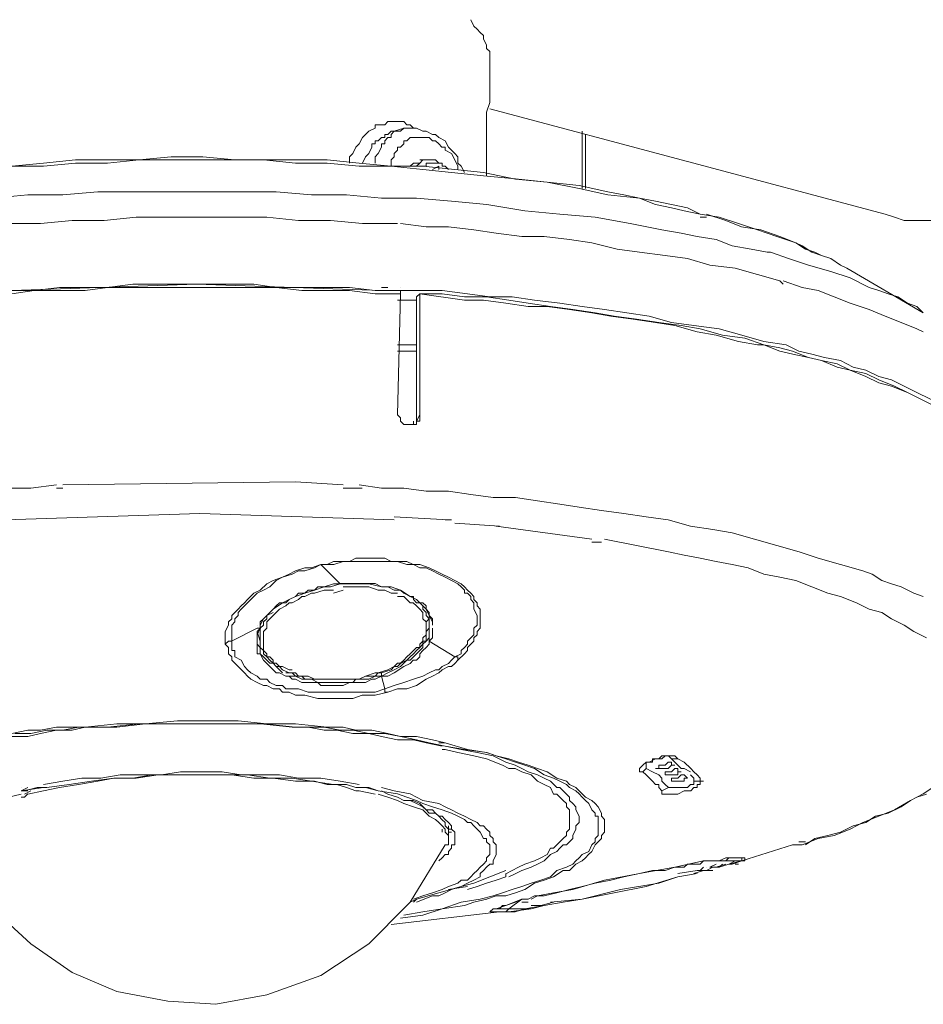
# Model space of a CAD drawing. Units: millimetres. Extents: x -11.8 to 7.9, y 2.3 to 9.4.
# Drawn here: x 1.6 to 1.9, y 7.2 to 7.6 of the extents above; entities that cross this region are included whole.
import ezdxf

# ---------------------------------------------------------------- set-up
doc = ezdxf.new("R2010")
doc.units = ezdxf.units.MM

msp = doc.modelspace()

# ---------------------------------------------------------------- linework, layer by layer
at = {"lineweight": 0}
for points in [[(1.76847, 7.5774), (1.76847, 7.57865), (1.76847, 7.57989), (1.76847, 7.58238), (1.76722, 7.58363), (1.76722, 7.58489), (1.76596, 7.58739), (1.76596, 7.58863), (1.76471, 7.58987), (1.76346, 7.59113), (1.76221, 7.59238), (1.76098, 7.59488)], [(1.76847, 7.57364), (1.76847, 7.57491), (1.76847, 7.57615), (1.76847, 7.5774)], [(1.76847, 7.57491), (1.76847, 7.57364), (1.76847, 7.57364)], [(1.76722, 7.53369), (1.76722, 7.55616), (1.76722, 7.55866), (1.76847, 7.56241), (1.76847, 7.56615), (1.76847, 7.5699), (1.76847, 7.5724), (1.76847, 7.57364)], [(1.76847, 7.55992), (1.92339, 7.5187)], [(1.73973, 7.55241), (1.73848, 7.55241), (1.73723, 7.55367), (1.73598, 7.55367), (1.73473, 7.55492), (1.73348, 7.55492), (1.73223, 7.55492), (1.73098, 7.55492), (1.72973, 7.55492), (1.72848, 7.55492), (1.72725, 7.55367), (1.726, 7.55367), (1.72473, 7.55367), (1.72348, 7.55367), (1.72348, 7.55241), (1.72099, 7.55116), (1.71974, 7.54991), (1.71849, 7.54867), (1.71724, 7.54618), (1.71599, 7.54493), (1.71474, 7.54242), (1.71349, 7.54117), (1.71349, 7.53869)], [(1.73098, 7.55117), (1.72973, 7.55117), (1.72849, 7.54992), (1.72724, 7.54992), (1.72724, 7.54867), (1.726, 7.54867), (1.72474, 7.54742), (1.72349, 7.54742), (1.72349, 7.54618), (1.72224, 7.54618), (1.72224, 7.54494), (1.72099, 7.54242), (1.71973, 7.54118), (1.71849, 7.53869)], [(1.72349, 7.53869), (1.72349, 7.54118), (1.72474, 7.54243), (1.726, 7.54493), (1.726, 7.54618), (1.72725, 7.54618), (1.72725, 7.54743), (1.72848, 7.54868), (1.72973, 7.54868), (1.72973, 7.54993), (1.73098, 7.55116), (1.73223, 7.55116), (1.73348, 7.55116), (1.73473, 7.55241)], [(1.75848, 7.53493), (1.75723, 7.53744), (1.75597, 7.53869), (1.75597, 7.54117), (1.75472, 7.54242), (1.75348, 7.54368), (1.75223, 7.54493), (1.75097, 7.54743), (1.74847, 7.54867), (1.74722, 7.54991), (1.74598, 7.54991), (1.74349, 7.55116), (1.74224, 7.55116), (1.73972, 7.55241), (1.73849, 7.55241), (1.73599, 7.55241), (1.73473, 7.55241), (1.73098, 7.55116)], [(1.73473, 7.55241), (1.73473, 7.55241)], [(1.80471, 7.55117), (1.80471, 7.5287)], [(1.72974, 7.53744), (1.72974, 7.53869), (1.72974, 7.53994), (1.73099, 7.54119), (1.73099, 7.54242), (1.73223, 7.54368), (1.73223, 7.54493), (1.73348, 7.54493), (1.73472, 7.54618), (1.73472, 7.54743), (1.73598, 7.54743), (1.73723, 7.54868), (1.73848, 7.54868), (1.73973, 7.54868), (1.74098, 7.54868), (1.74223, 7.54868), (1.74348, 7.54868), (1.74473, 7.54868), (1.74598, 7.54743), (1.74723, 7.54743), (1.74848, 7.54618), (1.74971, 7.54493), (1.75096, 7.54493), (1.75096, 7.54368), (1.75347, 7.54242), (1.75472, 7.53994), (1.75597, 7.53744), (1.75597, 7.53618)], [(1.80595, 7.54992), (1.80595, 7.52871)], [(1.85094, 7.5187), (1.84594, 7.5212), (1.83968, 7.52246), (1.83343, 7.5237), (1.82718, 7.52495), (1.82095, 7.52619), (1.8147, 7.52744), (1.80344, 7.52995), (1.79096, 7.53119), (1.77846, 7.53244), (1.76596, 7.53493), (1.75472, 7.53618), (1.74224, 7.53745), (1.72974, 7.53745), (1.71724, 7.53868), (1.70475, 7.53993), (1.69225, 7.53993), (1.67977, 7.53993), (1.66851, 7.53993), (1.65601, 7.54118), (1.64353, 7.54118), (1.63103, 7.53993), (1.61855, 7.53993), (1.60604, 7.53993), (1.59354, 7.53868), (1.58106, 7.53745)], [(1.58106, 7.53744), (1.59354, 7.53744), (1.60605, 7.53869), (1.61854, 7.53869), (1.63103, 7.53994), (1.64353, 7.53994), (1.65601, 7.53994), (1.66727, 7.53994), (1.67976, 7.53994), (1.69225, 7.53869), (1.70475, 7.53869), (1.71723, 7.53744), (1.72974, 7.53744), (1.74223, 7.53618), (1.75348, 7.53493), (1.76596, 7.53368), (1.77846, 7.53245), (1.79096, 7.5312), (1.80344, 7.5287), (1.8147, 7.52619), (1.82718, 7.52494), (1.83344, 7.52246), (1.83969, 7.52119), (1.84467, 7.51995), (1.85093, 7.5187), (1.85841, 7.51745), (1.86591, 7.51497), (1.87341, 7.51247), (1.88092, 7.50996), (1.88841, 7.50747), (1.8909, 7.50622), (1.89466, 7.50371), (1.89841, 7.50247), (1.90216, 7.50123), (1.90589, 7.49873), (1.9084, 7.49748), (1.93838, 7.47999)], [(1.74349, 7.53994), (1.74224, 7.53994), (1.74098, 7.53869), (1.73973, 7.53869)], [(1.74847, 7.53868), (1.74723, 7.53993), (1.74598, 7.53993), (1.74473, 7.53993), (1.74348, 7.53993), (1.74097, 7.53993)], [(1.73973, 7.53869), (1.73848, 7.53869), (1.73723, 7.53744)], [(1.74098, 7.53869), (1.73973, 7.53744), (1.73973, 7.53744)], [(1.74098, 7.53869), (1.74098, 7.53869)], [(1.74224, 7.53744), (1.74349, 7.53744), (1.74349, 7.53869), (1.74473, 7.53869), (1.74598, 7.53869), (1.74722, 7.53869), (1.74847, 7.53869), (1.74972, 7.53869)], [(1.74847, 7.53744), (1.74597, 7.53618)], [(1.75223, 7.53618), (1.75097, 7.53744), (1.74972, 7.53744), (1.74972, 7.53869), (1.74847, 7.53869)], [(1.74847, 7.53618), (1.74847, 7.53744)], [(1.57355, 7.52494), (1.58731, 7.52619), (1.60105, 7.52619), (1.61478, 7.52744), (1.62853, 7.52744), (1.64352, 7.52744), (1.65726, 7.52744), (1.67101, 7.52744), (1.68475, 7.52744), (1.6985, 7.52619), (1.71225, 7.52619), (1.726, 7.52494), (1.73973, 7.52494), (1.75347, 7.52371), (1.76723, 7.52246), (1.78221, 7.51995), (1.79595, 7.5187), (1.80969, 7.51745), (1.82344, 7.51497), (1.83594, 7.51247), (1.84343, 7.51121), (1.84967, 7.50996), (1.85717, 7.50872), (1.86342, 7.50623), (1.87091, 7.50496), (1.87718, 7.50371)], [(1.73098, 7.51496), (1.71849, 7.51496), (1.706, 7.51621), (1.6935, 7.51621), (1.68101, 7.51746), (1.66851, 7.51746), (1.65602, 7.51746), (1.64228, 7.51746), (1.62978, 7.51746), (1.6173, 7.51621), (1.60479, 7.51621), (1.5923, 7.51496), (1.57981, 7.51496)], [(1.85343, 7.51746), (1.85218, 7.51746), (1.85093, 7.51746)], [(1.9084, 7.49748), (1.90589, 7.49873), (1.90216, 7.50123), (1.89841, 7.50247), (1.89591, 7.50371), (1.89216, 7.50496), (1.88841, 7.50747), (1.88217, 7.50996), (1.87466, 7.51247), (1.86717, 7.51372), (1.86093, 7.51621), (1.85343, 7.5187)], [(1.95337, 7.5187), (1.94962, 7.51745), (1.94589, 7.5162), (1.94213, 7.5162), (1.93838, 7.5162), (1.93463, 7.5162), (1.9309, 7.5162), (1.92713, 7.51745), (1.9234, 7.5187)], [(1.73223, 7.51496), (1.73098, 7.51496)], [(1.88217, 7.49249), (1.87341, 7.49498), (1.86467, 7.49748), (1.85468, 7.49873), (1.84594, 7.50123), (1.83719, 7.50247), (1.82718, 7.50372), (1.81844, 7.50496), (1.80844, 7.50747), (1.79971, 7.50872), (1.78971, 7.50997), (1.78095, 7.50997), (1.77096, 7.51122), (1.76221, 7.51246), (1.75223, 7.51371), (1.74349, 7.51371), (1.73348, 7.51496)], [(1.73348, 7.51496), (1.73348, 7.51496)], [(1.93837, 7.47999), (1.93589, 7.4825), (1.93214, 7.48375), (1.92839, 7.48624), (1.92464, 7.48748), (1.9209, 7.48873), (1.91715, 7.48998), (1.90965, 7.49373), (1.90215, 7.49623), (1.89341, 7.49874), (1.88591, 7.50122), (1.87842, 7.50372), (1.87717, 7.50372)], [(1.72599, 7.48873), (1.65351, 7.49124), (1.58106, 7.48873)], [(1.73348, 7.48873), (1.72348, 7.48873), (1.7135, 7.48998), (1.70475, 7.48998), (1.69476, 7.48998), (1.68475, 7.48998), (1.676, 7.49124), (1.66602, 7.49124), (1.65726, 7.49124), (1.64727, 7.49124), (1.63727, 7.49124), (1.62853, 7.49124), (1.61855, 7.48998), (1.60979, 7.48998), (1.59979, 7.48998), (1.58979, 7.48873), (1.58106, 7.48873)], [(1.73348, 7.48748), (1.72348, 7.48748), (1.7135, 7.48873), (1.70475, 7.48873), (1.69476, 7.48873), (1.68475, 7.48998), (1.676, 7.48998), (1.66602, 7.48998), (1.65726, 7.48998), (1.64727, 7.48998), (1.63727, 7.48998), (1.62854, 7.48998), (1.61854, 7.48998), (1.60978, 7.48873), (1.59979, 7.48873), (1.58981, 7.48873), (1.58106, 7.48748)], [(1.72599, 7.48998), (1.72849, 7.48998)], [(1.73348, 7.48998), (1.73348, 7.48998)], [(1.88342, 7.49124), (1.88217, 7.49249)], [(1.93838, 7.4725), (1.93588, 7.47374), (1.92965, 7.47626), (1.9234, 7.47875), (1.91714, 7.48125), (1.90965, 7.48375), (1.9034, 7.48625), (1.89715, 7.48873), (1.89091, 7.48998), (1.88342, 7.49249)], [(1.73223, 7.48873), (1.72848, 7.48873)], [(1.73223, 7.44004), (1.73348, 7.48749)], [(1.73223, 7.48499), (1.73973, 7.48499), (1.73973, 7.48624)], [(1.73348, 7.48748), (1.73348, 7.48873)], [(1.88466, 7.46752), (1.87591, 7.46877), (1.86718, 7.47125), (1.85842, 7.47375), (1.84843, 7.47501), (1.83968, 7.47626), (1.83093, 7.47874), (1.82219, 7.47999), (1.81344, 7.48125), (1.80471, 7.4825), (1.79595, 7.48375), (1.78596, 7.48499), (1.77721, 7.48623), (1.76846, 7.48623), (1.75972, 7.48748), (1.74972, 7.48873), (1.74098, 7.48873), (1.73973, 7.48873), (1.73348, 7.48873)], [(1.73348, 7.48748), (1.73348, 7.48748)], [(1.74098, 7.48748), (1.73973, 7.48624)], [(1.94214, 7.44379), (1.93713, 7.44628), (1.93214, 7.44878), (1.92713, 7.45128), (1.92088, 7.45378), (1.9159, 7.45627), (1.90965, 7.45751), (1.90464, 7.46002), (1.89841, 7.46127), (1.89341, 7.46252), (1.88716, 7.46501), (1.88217, 7.46626), (1.87591, 7.46751), (1.86842, 7.47001), (1.85966, 7.47126), (1.85093, 7.47374), (1.84342, 7.475), (1.83468, 7.47625), (1.82593, 7.4775), (1.8172, 7.47875), (1.8097, 7.48), (1.80096, 7.48125), (1.79221, 7.48249), (1.78346, 7.48374), (1.77597, 7.48499), (1.76722, 7.48624), (1.75848, 7.48624), (1.74972, 7.48749), (1.74097, 7.48749)], [(1.74098, 7.44003), (1.74098, 7.48748), (1.74098, 7.48748)], [(1.87341, 7.46752), (1.86592, 7.46875), (1.85717, 7.47125), (1.84967, 7.4725), (1.84093, 7.47501), (1.83343, 7.47625), (1.82469, 7.47749), (1.81594, 7.47874), (1.80844, 7.47999), (1.7997, 7.48126), (1.79097, 7.4825), (1.78347, 7.4825), (1.77472, 7.48374), (1.76596, 7.48499), (1.75848, 7.48499), (1.74098, 7.48748), (1.74098, 7.48748)], [(1.74098, 7.44004), (1.73973, 7.43754), (1.73973, 7.48499)], [(1.73973, 7.46751), (1.73223, 7.46751)], [(1.73348, 7.46751), (1.73348, 7.46751)], [(1.96213, 7.43005), (1.95962, 7.4313), (1.95713, 7.43379), (1.95463, 7.43503), (1.95212, 7.43755), (1.94964, 7.4388), (1.94714, 7.44004), (1.94214, 7.44379), (1.93713, 7.44629), (1.93214, 7.44877), (1.9259, 7.45128), (1.92089, 7.45253), (1.9159, 7.45503), (1.90966, 7.45751), (1.90464, 7.45876), (1.89841, 7.46127), (1.89341, 7.46252), (1.88717, 7.46376), (1.88217, 7.465), (1.87591, 7.46751), (1.87341, 7.46751)], [(1.88467, 7.46751), (1.88965, 7.465), (1.89466, 7.46376), (1.89966, 7.46252), (1.90589, 7.46127), (1.9109, 7.45876), (1.9159, 7.45751), (1.92088, 7.45503), (1.9259, 7.45378), (1.93089, 7.45128), (1.93588, 7.44877), (1.94089, 7.44629), (1.94589, 7.44379), (1.95088, 7.44128), (1.95337, 7.44004), (1.95463, 7.4388), (1.95713, 7.43755), (1.95962, 7.43503), (1.96213, 7.43379), (1.96338, 7.4313)], [(1.73973, 7.46501), (1.73223, 7.46501)], [(1.73723, 7.4363), (1.73598, 7.4363), (1.73472, 7.4363), (1.73347, 7.43755), (1.73347, 7.4388), (1.73223, 7.44004)], [(1.74098, 7.44004), (1.74098, 7.43879), (1.74098, 7.43754), (1.73973, 7.43754), (1.73973, 7.43629)], [(1.73723, 7.4363), (1.73848, 7.4363), (1.73848, 7.4363)], [(1.73973, 7.43755), (1.73973, 7.4363), (1.73848, 7.4363), (1.73848, 7.43755)], [(1.73848, 7.4363), (1.73973, 7.4363), (1.73973, 7.4363)], [(1.43113, 7.39009), (1.44112, 7.39259), (1.45111, 7.39507), (1.46236, 7.39634), (1.47236, 7.39883), (1.48234, 7.40008), (1.4936, 7.40257), (1.5036, 7.40382), (1.51483, 7.40508), (1.52484, 7.40633), (1.53483, 7.40757), (1.54606, 7.40882), (1.55607, 7.41006), (1.56732, 7.41006), (1.5773, 7.41131), (1.58856, 7.41131), (1.59855, 7.41257)], [(1.711, 7.41257), (1.69225, 7.41382), (1.60105, 7.41257)], [(1.71724, 7.41257), (1.726, 7.41131), (1.73473, 7.41131), (1.74349, 7.41006), (1.75223, 7.41006), (1.76097, 7.40881), (1.76971, 7.40758), (1.77846, 7.40758), (1.7872, 7.40633), (1.79595, 7.40508), (1.80345, 7.40382), (1.81219, 7.40257), (1.82095, 7.40132), (1.8297, 7.40009), (1.83843, 7.39884), (1.84717, 7.39634), (1.85592, 7.39508), (1.86342, 7.39383), (1.87216, 7.39134), (1.88091, 7.38885), (1.88966, 7.38634), (1.89715, 7.38385), (1.9059, 7.38136), (1.91466, 7.37884), (1.91839, 7.3776), (1.92214, 7.37511), (1.92589, 7.37386), (1.92965, 7.3726), (1.93463, 7.3701), (1.93838, 7.36887)], [(1.60105, 7.41131), (1.59854, 7.41131)], [(1.71848, 7.41131), (1.711, 7.41131)], [(1.73098, 7.39883), (1.65477, 7.40133), (1.57856, 7.39883)], [(1.75223, 7.39883), (1.73099, 7.40008)], [(1.75347, 7.39883), (1.75096, 7.39883)], [(1.77221, 7.39634), (1.75472, 7.39759)], [(1.77096, 7.39634), (1.77221, 7.39634)], [(1.80845, 7.39134), (1.77097, 7.39634)], [(1.81219, 7.39009), (1.80844, 7.39009)], [(1.81344, 7.39134), (1.82593, 7.38884), (1.83844, 7.38635), (1.84467, 7.3851), (1.85093, 7.38385), (1.85717, 7.3826), (1.86343, 7.38135), (1.86967, 7.38009), (1.87591, 7.37761), (1.88217, 7.37636), (1.8884, 7.37511), (1.89466, 7.3726), (1.90091, 7.37011), (1.90589, 7.36886), (1.91214, 7.36637), (1.91715, 7.36387), (1.92214, 7.36262), (1.9259, 7.36012), (1.9309, 7.35763), (1.93463, 7.35513), (1.93964, 7.35263)], [(1.66477, 7.35014), (1.66477, 7.35264), (1.66477, 7.35388), (1.66477, 7.35512), (1.66602, 7.35763), (1.66602, 7.35888), (1.66727, 7.36013), (1.66727, 7.36138), (1.66852, 7.36261), (1.66975, 7.36386), (1.671, 7.36512), (1.67225, 7.36637), (1.67352, 7.36762), (1.67602, 7.3701), (1.6785, 7.37135), (1.68101, 7.37386), (1.68351, 7.37511), (1.68725, 7.37636), (1.68976, 7.3776), (1.69224, 7.37884), (1.69601, 7.38009), (1.6985, 7.38009), (1.70224, 7.38136)], [(1.66727, 7.35139), (1.66727, 7.35263), (1.66727, 7.35388), (1.66727, 7.35637), (1.66727, 7.35763), (1.66851, 7.35888), (1.66851, 7.36013), (1.66976, 7.36137), (1.66976, 7.36262), (1.67101, 7.36386), (1.67225, 7.36512), (1.67351, 7.36637), (1.67476, 7.36762), (1.67726, 7.37012), (1.67976, 7.37135), (1.68226, 7.3726), (1.68476, 7.37511), (1.68724, 7.37636), (1.691, 7.37761), (1.6935, 7.37884), (1.696, 7.37884), (1.69975, 7.38009), (1.70225, 7.38135), (1.70475, 7.38135), (1.70725, 7.38135), (1.71099, 7.3826), (1.71349, 7.3826), (1.71599, 7.3826), (1.71848, 7.3826), (1.72224, 7.3826), (1.72474, 7.3826), (1.72724, 7.3826), (1.72974, 7.3826), (1.73223, 7.3826), (1.73598, 7.38135), (1.73848, 7.38135), (1.74098, 7.38009), (1.74348, 7.38009), (1.74598, 7.37884), (1.74848, 7.37761), (1.75096, 7.37636), (1.75347, 7.37511), (1.75597, 7.37386), (1.75722, 7.3726), (1.75847, 7.37135), (1.75847, 7.37012), (1.75972, 7.37012), (1.76097, 7.36887), (1.76097, 7.36762), (1.76222, 7.36637), (1.76222, 7.36512), (1.76222, 7.36386), (1.76347, 7.36137), (1.76347, 7.36013), (1.76347, 7.35888), (1.76347, 7.35763), (1.76222, 7.35637), (1.76222, 7.35513), (1.76222, 7.35388), (1.76097, 7.35263), (1.75972, 7.35139), (1.75972, 7.35014), (1.75847, 7.34887), (1.75722, 7.34763), (1.75722, 7.34639), (1.75472, 7.34514)], [(1.75472, 7.34514), (1.75597, 7.34514), (1.75597, 7.34389), (1.75848, 7.34638), (1.75973, 7.34763), (1.75973, 7.34888), (1.76096, 7.35014), (1.76221, 7.35139), (1.76221, 7.35264), (1.76346, 7.35388), (1.76346, 7.35512), (1.76471, 7.35637), (1.76471, 7.35763), (1.76471, 7.35888), (1.76471, 7.36013), (1.76471, 7.36138), (1.76471, 7.36386), (1.76346, 7.36512), (1.76346, 7.36637), (1.76221, 7.36762), (1.76221, 7.36887), (1.76096, 7.3701), (1.75973, 7.37135), (1.75848, 7.3726), (1.75723, 7.37386), (1.75472, 7.37511), (1.75223, 7.37636), (1.74972, 7.3776), (1.74722, 7.37884), (1.74474, 7.38009), (1.74097, 7.38136), (1.73847, 7.38136), (1.73599, 7.3826), (1.73348, 7.3826), (1.72973, 7.3826), (1.72724, 7.38385), (1.72473, 7.38385), (1.72223, 7.38385), (1.71848, 7.38385), (1.71599, 7.38385), (1.7135, 7.3826), (1.711, 7.3826), (1.70724, 7.3826), (1.70475, 7.38136), (1.70224, 7.38136), (1.70224, 7.38136)], [(1.70224, 7.38136), (1.70974, 7.37386), (1.70974, 7.37386)], [(1.6785, 7.35763), (1.6785, 7.35888), (1.67977, 7.36013), (1.68102, 7.36138), (1.6835, 7.36386), (1.68475, 7.36512), (1.686, 7.36637), (1.6885, 7.36637), (1.68976, 7.36762), (1.69225, 7.36887), (1.6935, 7.37011), (1.69601, 7.37011), (1.69726, 7.37135), (1.69974, 7.37135), (1.70099, 7.3726), (1.70349, 7.3726), (1.70599, 7.3726), (1.70974, 7.37386)], [(1.67977, 7.36012), (1.68226, 7.36262), (1.68351, 7.36387), (1.68725, 7.36637), (1.68976, 7.36762), (1.69225, 7.36886), (1.69601, 7.37011), (1.69974, 7.37136), (1.70349, 7.3726), (1.70724, 7.37386), (1.70974, 7.37386)], [(1.74473, 7.36262), (1.74348, 7.36387), (1.74348, 7.36513), (1.74223, 7.36638), (1.74097, 7.36638), (1.73973, 7.36761), (1.73723, 7.36886), (1.73472, 7.37011), (1.73347, 7.37136), (1.73099, 7.37136), (1.72849, 7.37261), (1.72599, 7.37261), (1.72349, 7.37387), (1.72099, 7.37387), (1.71973, 7.37387), (1.71724, 7.37387), (1.71474, 7.37387), (1.71225, 7.37387), (1.70973, 7.37387)], [(1.70974, 7.37386), (1.70974, 7.37386)], [(1.70974, 7.37386), (1.71225, 7.37386), (1.71724, 7.37386), (1.721, 7.37386), (1.726, 7.3726), (1.72973, 7.3726)], [(1.70974, 7.37386), (1.70974, 7.37386)], [(1.70974, 7.37386), (1.70974, 7.37386)], [(1.70724, 7.37135), (1.70349, 7.37135), (1.69974, 7.37011), (1.69851, 7.37011), (1.69601, 7.36886), (1.69476, 7.36886), (1.6935, 7.36762), (1.69101, 7.36637), (1.68976, 7.36637), (1.6885, 7.36512), (1.686, 7.36386), (1.68475, 7.36261), (1.6835, 7.36136), (1.68227, 7.36013), (1.68102, 7.35888), (1.68102, 7.35763), (1.68102, 7.35637), (1.67977, 7.35512), (1.67977, 7.35387), (1.67977, 7.35264), (1.67977, 7.35139), (1.67977, 7.34888), (1.67977, 7.34763), (1.68102, 7.34638), (1.68102, 7.34515), (1.68227, 7.34515), (1.6835, 7.3439), (1.6835, 7.34265), (1.68475, 7.34265), (1.686, 7.34139), (1.68725, 7.34139), (1.68976, 7.34014)], [(1.711, 7.37136), (1.70724, 7.37011)], [(1.711, 7.3726), (1.7135, 7.3726), (1.71598, 7.3726), (1.71848, 7.3726), (1.721, 7.3726), (1.72473, 7.37135), (1.72724, 7.37135), (1.72974, 7.37011), (1.73223, 7.37011)], [(1.72974, 7.3726), (1.73348, 7.37135)], [(1.73348, 7.37136), (1.73724, 7.36886), (1.73972, 7.36761), (1.74224, 7.36513)], [(1.73473, 7.37011), (1.73724, 7.36886), (1.73849, 7.36886), (1.73849, 7.36761), (1.73972, 7.36636), (1.74097, 7.36636), (1.74224, 7.36513), (1.74224, 7.36387), (1.74349, 7.36262), (1.74349, 7.36137)], [(1.74349, 7.35762), (1.74349, 7.35887), (1.74224, 7.36012), (1.74224, 7.36262), (1.74097, 7.36387), (1.73972, 7.36512), (1.73847, 7.36637), (1.73724, 7.36637), (1.73599, 7.36761), (1.73473, 7.36886), (1.73348, 7.36886), (1.73223, 7.36886)], [(1.6835, 7.36262), (1.68102, 7.36137), (1.68102, 7.36012), (1.67977, 7.35887), (1.67977, 7.35763), (1.6785, 7.35638), (1.6785, 7.35513), (1.6785, 7.35388), (1.6785, 7.35263), (1.6785, 7.35138)], [(1.74224, 7.36512), (1.74349, 7.36386), (1.74473, 7.36136)], [(1.74348, 7.36387), (1.74473, 7.36137), (1.74598, 7.35887), (1.74598, 7.35762)], [(1.74348, 7.35388), (1.74348, 7.35512), (1.74473, 7.35637), (1.74473, 7.35763), (1.74473, 7.35888), (1.74473, 7.36262)], [(1.67977, 7.36013), (1.6785, 7.35763), (1.6785, 7.35637), (1.6785, 7.35637)], [(1.69101, 7.33889), (1.69226, 7.33889), (1.69349, 7.33764), (1.696, 7.33764), (1.69725, 7.33764), (1.69975, 7.33641), (1.70349, 7.33641), (1.70725, 7.33641), (1.70973, 7.33641), (1.7135, 7.33641), (1.71723, 7.33641), (1.71973, 7.33764), (1.72349, 7.33889), (1.72599, 7.33889), (1.72974, 7.34014), (1.73099, 7.34139), (1.73222, 7.34265), (1.73347, 7.34265), (1.73472, 7.3439), (1.73599, 7.34513), (1.73724, 7.34638), (1.73848, 7.34763), (1.73972, 7.34888), (1.74097, 7.34888), (1.74097, 7.35014), (1.74223, 7.35139), (1.74223, 7.35262), (1.74348, 7.35387), (1.74348, 7.35512), (1.74348, 7.35637), (1.74348, 7.35763), (1.74348, 7.35888)], [(1.72599, 7.33765), (1.72849, 7.3389), (1.73099, 7.34014), (1.73347, 7.34138), (1.73598, 7.34389), (1.73723, 7.34389), (1.73848, 7.34514), (1.73973, 7.34639), (1.74097, 7.34764), (1.74223, 7.34887), (1.74223, 7.35013), (1.74348, 7.35138), (1.74473, 7.35263), (1.74473, 7.35887)], [(1.74473, 7.36012), (1.74348, 7.36137), (1.74348, 7.36137)], [(1.74348, 7.35888), (1.74473, 7.36013)], [(1.74348, 7.35888), (1.74348, 7.35888)], [(1.74473, 7.36138), (1.74598, 7.36013), (1.74598, 7.35763), (1.74598, 7.35763)], [(1.67726, 7.35637), (1.67851, 7.35637), (1.67726, 7.35637), (1.66726, 7.35139)], [(1.67726, 7.35763), (1.67726, 7.35763)], [(1.67726, 7.35512), (1.67851, 7.35637)], [(1.6785, 7.35512), (1.6785, 7.35637), (1.67726, 7.35388), (1.67726, 7.35138), (1.67726, 7.35263)], [(1.67726, 7.35637), (1.67726, 7.35637)], [(1.6785, 7.35139), (1.67726, 7.35513)], [(1.67726, 7.35513), (1.67726, 7.35388), (1.67726, 7.35139), (1.67726, 7.35139)], [(1.74473, 7.35637), (1.74473, 7.35763)], [(1.74598, 7.35637), (1.74598, 7.35513), (1.74598, 7.35388), (1.74598, 7.35263), (1.74473, 7.35139), (1.75473, 7.34514)], [(1.74473, 7.35263), (1.74473, 7.35388), (1.74473, 7.35512), (1.74473, 7.35637)], [(1.72849, 7.3314), (1.72349, 7.33015), (1.71848, 7.33015), (1.71475, 7.3289), (1.70973, 7.3289), (1.706, 7.3289), (1.701, 7.3289), (1.696, 7.33015), (1.69476, 7.33015), (1.69226, 7.33015), (1.68976, 7.3314), (1.68724, 7.3314), (1.686, 7.33265), (1.68351, 7.33265), (1.68101, 7.33391), (1.67976, 7.33391), (1.67726, 7.33516), (1.67476, 7.3364), (1.67352, 7.33764), (1.67225, 7.33889), (1.66977, 7.34139), (1.66852, 7.34265), (1.66727, 7.34389), (1.66727, 7.34514), (1.66602, 7.34638), (1.66602, 7.34763), (1.66602, 7.34888), (1.66477, 7.35015), (1.66602, 7.35138), (1.66727, 7.35138), (1.66727, 7.35015), (1.66727, 7.34888), (1.66727, 7.34763), (1.66852, 7.34763), (1.66852, 7.34638), (1.66852, 7.34514), (1.671, 7.34389), (1.67225, 7.34139), (1.67352, 7.34014), (1.67476, 7.33889), (1.67726, 7.33764), (1.6785, 7.3364), (1.68101, 7.3364), (1.68226, 7.33516), (1.68476, 7.33391), (1.68724, 7.33391), (1.68849, 7.33265), (1.69101, 7.33265), (1.69349, 7.33265), (1.69725, 7.3314), (1.701, 7.3314), (1.706, 7.3314), (1.70973, 7.3314), (1.71475, 7.3314), (1.71848, 7.3314), (1.72349, 7.3314), (1.72724, 7.33265)], [(1.68725, 7.33889), (1.686, 7.34014), (1.68475, 7.34139), (1.6835, 7.34265), (1.68227, 7.34265), (1.68102, 7.34389), (1.67977, 7.34514), (1.6785, 7.34638), (1.6785, 7.34888), (1.67725, 7.35015), (1.67725, 7.35138)], [(1.67726, 7.35139), (1.67726, 7.34887)], [(1.6785, 7.35138), (1.6785, 7.35015), (1.6785, 7.34888), (1.67976, 7.34763), (1.67976, 7.34638), (1.68101, 7.34514), (1.68226, 7.34389), (1.68351, 7.34265), (1.68476, 7.34139), (1.68599, 7.34139), (1.68724, 7.34014), (1.68976, 7.33889), (1.69101, 7.33889), (1.69226, 7.33764)], [(1.68976, 7.33765), (1.69225, 7.33765), (1.69476, 7.3364), (1.69601, 7.3364), (1.69851, 7.3364), (1.70099, 7.33515), (1.70349, 7.33515), (1.70475, 7.33515), (1.70724, 7.33515), (1.70974, 7.33515), (1.71225, 7.33515), (1.71474, 7.33515), (1.71599, 7.3364), (1.71848, 7.3364), (1.721, 7.3364), (1.72348, 7.33765), (1.72473, 7.33765), (1.72599, 7.33765), (1.72849, 7.33765), (1.73098, 7.33889), (1.73473, 7.34139), (1.73724, 7.34264), (1.73847, 7.34389), (1.73972, 7.34389), (1.74097, 7.34514), (1.74097, 7.34639), (1.74224, 7.34764), (1.74349, 7.34888), (1.74474, 7.35013), (1.74474, 7.35138), (1.74474, 7.35263)], [(1.72849, 7.34014), (1.73099, 7.34138), (1.73222, 7.34138), (1.73347, 7.34264), (1.73599, 7.34389), (1.73724, 7.34514), (1.73848, 7.34639), (1.73972, 7.34764), (1.74097, 7.34887), (1.74223, 7.35013), (1.74223, 7.35138), (1.74348, 7.35138), (1.74348, 7.35263), (1.74348, 7.35388)], [(1.74224, 7.35388), (1.74224, 7.35388)], [(1.74348, 7.35263), (1.74348, 7.35263)], [(1.74473, 7.35263), (1.74473, 7.35139), (1.74473, 7.35139)], [(1.74473, 7.35139), (1.74473, 7.35139)], [(1.74473, 7.35139), (1.74473, 7.35139)], [(1.67725, 7.34888), (1.67725, 7.34764), (1.67725, 7.34639), (1.6785, 7.34639), (1.67977, 7.34389), (1.68102, 7.34264), (1.68227, 7.34139), (1.6835, 7.34014), (1.68475, 7.33889), (1.686, 7.33889), (1.6885, 7.33765), (1.68976, 7.33765), (1.691, 7.3364), (1.69225, 7.3364), (1.69476, 7.33515), (1.69601, 7.33515), (1.69851, 7.33515), (1.70099, 7.33515), (1.70224, 7.3339), (1.70475, 7.3339), (1.70724, 7.3339), (1.70974, 7.3339), (1.711, 7.3339), (1.7135, 7.33515), (1.71599, 7.33515), (1.71723, 7.33515), (1.71973, 7.33515), (1.72223, 7.3364), (1.72348, 7.3364), (1.72599, 7.33765), (1.72724, 7.33265)], [(1.75472, 7.34514), (1.75347, 7.34389), (1.75222, 7.34264), (1.74972, 7.34138), (1.74847, 7.34014), (1.74722, 7.34014), (1.74473, 7.3389), (1.74224, 7.33765), (1.73848, 7.3364), (1.73473, 7.33515), (1.73098, 7.3339), (1.72725, 7.33265)], [(1.75597, 7.34389), (1.75472, 7.34264), (1.75347, 7.34138), (1.75222, 7.34138), (1.74972, 7.34013), (1.74847, 7.3389), (1.74597, 7.33765), (1.74349, 7.3364), (1.73973, 7.3339), (1.73599, 7.33264), (1.73223, 7.33264), (1.7285, 7.3314), (1.72725, 7.3314), (1.72725, 7.33264)], [(1.68725, 7.34014), (1.68976, 7.33889)], [(1.6885, 7.33889), (1.68976, 7.33889)], [(1.72473, 7.33889), (1.72348, 7.33764), (1.72099, 7.33764), (1.71974, 7.33764), (1.71724, 7.3364), (1.71474, 7.3364), (1.71349, 7.3364), (1.711, 7.3364), (1.70849, 7.3364), (1.70724, 7.3364), (1.70476, 7.3364), (1.70224, 7.3364), (1.701, 7.3364), (1.6985, 7.3364), (1.69601, 7.3364), (1.69476, 7.33764), (1.69225, 7.33764)], [(1.72849, 7.34014), (1.72473, 7.33889)], [(1.72599, 7.33889), (1.72599, 7.33764)], [(1.72599, 7.33765), (1.72599, 7.33765)], [(1.72599, 7.33765), (1.72599, 7.33765)], [(1.72599, 7.33765), (1.72599, 7.33765)], [(1.58106, 7.31518), (1.58731, 7.31641), (1.59229, 7.31641), (1.59855, 7.31766), (1.60978, 7.31766), (1.62228, 7.31892), (1.63354, 7.31892), (1.64602, 7.32017), (1.65726, 7.32017), (1.66975, 7.32017), (1.68101, 7.31892), (1.69226, 7.31892), (1.70475, 7.31766), (1.711, 7.31766), (1.71598, 7.31641), (1.72224, 7.31641), (1.72849, 7.31518), (1.73347, 7.31393), (1.73972, 7.31393), (1.74598, 7.31268), (1.75097, 7.31143), (1.74847, 7.31143)], [(1.58106, 7.31393), (1.58731, 7.31393), (1.59229, 7.31516), (1.59855, 7.31641), (1.6048, 7.31641), (1.60978, 7.31766), (1.61603, 7.31766), (1.62228, 7.31766), (1.63354, 7.31892), (1.64478, 7.31892), (1.65726, 7.31892), (1.66852, 7.31892), (1.67976, 7.31892), (1.69226, 7.31766), (1.69726, 7.31766), (1.70349, 7.31641), (1.70849, 7.31641), (1.71475, 7.31516), (1.72099, 7.31516), (1.72599, 7.31393), (1.73223, 7.31268), (1.73849, 7.31268), (1.74348, 7.31143), (1.74972, 7.31017)], [(1.75096, 7.31017), (1.74473, 7.31143), (1.73973, 7.31268), (1.73348, 7.31393), (1.72724, 7.31518), (1.72099, 7.31518), (1.71474, 7.31641), (1.70974, 7.31641), (1.70348, 7.31766), (1.69725, 7.31766), (1.691, 7.31766), (1.67851, 7.31892), (1.66726, 7.31892), (1.65477, 7.31892), (1.64228, 7.31892), (1.63103, 7.31892), (1.61854, 7.31766), (1.60729, 7.31766), (1.60106, 7.31641), (1.59478, 7.31641), (1.58855, 7.31518), (1.5823, 7.31518)], [(1.77472, 7.26022), (1.77722, 7.26147), (1.7797, 7.26272), (1.7822, 7.26398), (1.78596, 7.26523), (1.78846, 7.26647), (1.79096, 7.26772), (1.79221, 7.27021), (1.79346, 7.27021), (1.7947, 7.27148), (1.79595, 7.27273), (1.79719, 7.27396), (1.79846, 7.27521), (1.79846, 7.27646), (1.79971, 7.27771), (1.79971, 7.27895), (1.79971, 7.28022), (1.79971, 7.28147), (1.79971, 7.28395), (1.79971, 7.2852), (1.79846, 7.28645), (1.79846, 7.28771), (1.79719, 7.28896), (1.79595, 7.29019), (1.7947, 7.29144), (1.79346, 7.29144), (1.79221, 7.29394), (1.78971, 7.2952), (1.7872, 7.29645), (1.78471, 7.29893), (1.78095, 7.30018), (1.77845, 7.30143), (1.77597, 7.30143), (1.77347, 7.30269), (1.76722, 7.30518), (1.76222, 7.30643), (1.75596, 7.30767), (1.75097, 7.30892), (1.74972, 7.30892)], [(1.76722, 7.25024), (1.77097, 7.25149), (1.77472, 7.25149), (1.77847, 7.25274), (1.7822, 7.25399), (1.78596, 7.25648), (1.78971, 7.25773), (1.79346, 7.25898), (1.79719, 7.26148), (1.79971, 7.26148), (1.80096, 7.26271), (1.8022, 7.26398), (1.8047, 7.26522), (1.80595, 7.26647), (1.8072, 7.26772), (1.80845, 7.26897), (1.8097, 7.27147), (1.81094, 7.27272), (1.81219, 7.27397), (1.81219, 7.27521), (1.81344, 7.27646), (1.81344, 7.2777), (1.81344, 7.27895), (1.81344, 7.28021), (1.81344, 7.28146), (1.81219, 7.28271), (1.81219, 7.28396), (1.81094, 7.28644), (1.8097, 7.2877), (1.80845, 7.28895), (1.80595, 7.2902), (1.8047, 7.29145), (1.80344, 7.2927), (1.8022, 7.29393), (1.79971, 7.29519), (1.79846, 7.29644), (1.79469, 7.29769), (1.79096, 7.30019), (1.7872, 7.30142), (1.78346, 7.30269), (1.7797, 7.30393), (1.77597, 7.30518), (1.77097, 7.30643), (1.76722, 7.30768), (1.75972, 7.30891), (1.75096, 7.31143)], [(1.75097, 7.31143), (1.75097, 7.31143)], [(1.77597, 7.25899), (1.77845, 7.26022), (1.78095, 7.26147), (1.78471, 7.26272), (1.7872, 7.26398), (1.78971, 7.26523), (1.79221, 7.26771), (1.7947, 7.26896), (1.79595, 7.27021), (1.79719, 7.27147), (1.79846, 7.27147), (1.79971, 7.27272), (1.80096, 7.27397), (1.80096, 7.27521), (1.80219, 7.2777), (1.80219, 7.27895), (1.80344, 7.28021), (1.80344, 7.28146), (1.80344, 7.28271), (1.80219, 7.2852), (1.80219, 7.28644), (1.80096, 7.28771), (1.79971, 7.28896), (1.79971, 7.2902), (1.79846, 7.29144), (1.79719, 7.29269), (1.79595, 7.29394), (1.7947, 7.29394), (1.79221, 7.29645), (1.78971, 7.2977), (1.7872, 7.29893), (1.78346, 7.30018), (1.78095, 7.30143), (1.77845, 7.30269), (1.77472, 7.30394), (1.76972, 7.30642), (1.76346, 7.30767), (1.75723, 7.30892), (1.75097, 7.31017), (1.75097, 7.31017)], [(1.75097, 7.31017), (1.75097, 7.31017)], [(1.76471, 7.25024), (1.76971, 7.25149), (1.77347, 7.25274), (1.77721, 7.25399), (1.78095, 7.25522), (1.7847, 7.25648), (1.78847, 7.25773), (1.7922, 7.25898), (1.7947, 7.26148), (1.79846, 7.26271), (1.80095, 7.26398), (1.80219, 7.26522), (1.80344, 7.26647), (1.80471, 7.26772), (1.80721, 7.26897), (1.80844, 7.27147), (1.80969, 7.27272), (1.80969, 7.27397), (1.81094, 7.27521), (1.81094, 7.27646), (1.81094, 7.2777), (1.81094, 7.27895), (1.81094, 7.28021), (1.81094, 7.28146), (1.81094, 7.28271), (1.80969, 7.28271), (1.80969, 7.28396), (1.80844, 7.2852), (1.80721, 7.2877), (1.80596, 7.28895), (1.80471, 7.2902), (1.80344, 7.29145), (1.80219, 7.2927), (1.79971, 7.29393), (1.79846, 7.29519), (1.79595, 7.29644), (1.79345, 7.29769), (1.78971, 7.29894), (1.78595, 7.30142), (1.7822, 7.30269), (1.77846, 7.30393), (1.77472, 7.30518), (1.77096, 7.30643), (1.76723, 7.30768), (1.75848, 7.30891), (1.75097, 7.31016)], [(1.83594, 7.2927), (1.83468, 7.29393), (1.83468, 7.29519), (1.83343, 7.29519), (1.83218, 7.29644), (1.8297, 7.29894), (1.82843, 7.30019), (1.82718, 7.30019), (1.82718, 7.30142), (1.82843, 7.30269), (1.8297, 7.30393), (1.83093, 7.30393), (1.83343, 7.30518), (1.83468, 7.30518), (1.83594, 7.30643), (1.83719, 7.30643), (1.83843, 7.30643), (1.83968, 7.30643), (1.84093, 7.30643), (1.84218, 7.30518), (1.83968, 7.30518)], [(1.83969, 7.30519), (1.83844, 7.30642), (1.83719, 7.30642), (1.83594, 7.30519), (1.83468, 7.30519), (1.83219, 7.30519), (1.83219, 7.30394), (1.83094, 7.30394), (1.82969, 7.30394), (1.82969, 7.30269), (1.82969, 7.30143), (1.82843, 7.30018)], [(1.84217, 7.30518), (1.84467, 7.30394), (1.84719, 7.30143), (1.84842, 7.30018), (1.84967, 7.29893), (1.85093, 7.29769), (1.85093, 7.29645), (1.85218, 7.29645), (1.85093, 7.29645), (1.85093, 7.2952), (1.84967, 7.2952), (1.84967, 7.29394), (1.84842, 7.29394), (1.84719, 7.29269), (1.84467, 7.29269), (1.84217, 7.29144), (1.83969, 7.29144), (1.83844, 7.29144), (1.83719, 7.29144), (1.83594, 7.29144), (1.83594, 7.29269), (1.83844, 7.29394)], [(1.84093, 7.30518), (1.83968, 7.30518), (1.84093, 7.30393), (1.84343, 7.30142), (1.84468, 7.30142)], [(1.84218, 7.30518), (1.84218, 7.30518)], [(1.83719, 7.2952), (1.83594, 7.29645), (1.83594, 7.2977), (1.83468, 7.29894), (1.83219, 7.30018), (1.82969, 7.30143)], [(1.83968, 7.30394), (1.83843, 7.30394), (1.8372, 7.30269), (1.83595, 7.30269), (1.83468, 7.30269), (1.83468, 7.30143), (1.83343, 7.30143), (1.83343, 7.30143)], [(1.83343, 7.30143), (1.83468, 7.30143), (1.83468, 7.30143)], [(1.83468, 7.30143), (1.83595, 7.30143), (1.83718, 7.30143), (1.83843, 7.30143), (1.83968, 7.30269), (1.84093, 7.30269), (1.84093, 7.30269)], [(1.84217, 7.30143), (1.84094, 7.30143), (1.83969, 7.30019), (1.83844, 7.30019), (1.83719, 7.30019), (1.83719, 7.29894), (1.83719, 7.29894)], [(1.83968, 7.30394), (1.83968, 7.30269), (1.84093, 7.30269)], [(1.84218, 7.30143), (1.84218, 7.30018), (1.84343, 7.30018)], [(1.84467, 7.30143), (1.84718, 7.30018)], [(1.58606, 7.29269), (1.59104, 7.29394), (1.59479, 7.29394), (1.60355, 7.2952), (1.6123, 7.29645), (1.62104, 7.29769), (1.62977, 7.29769), (1.63852, 7.29893), (1.64727, 7.29893), (1.65601, 7.29893), (1.66477, 7.29893), (1.67352, 7.29893), (1.68226, 7.29769), (1.69101, 7.29769), (1.69851, 7.29645), (1.70724, 7.2952), (1.71225, 7.2952), (1.71598, 7.29394), (1.721, 7.29394), (1.72473, 7.29269)], [(1.64978, 7.29893), (1.64353, 7.29893), (1.63604, 7.29893), (1.62854, 7.29769), (1.62103, 7.29769), (1.61478, 7.29645), (1.60729, 7.2952), (1.59979, 7.29394), (1.59354, 7.29269), (1.58731, 7.29144)], [(1.71724, 7.2952), (1.70974, 7.29645), (1.70224, 7.2977), (1.6935, 7.2977), (1.686, 7.29894), (1.6785, 7.29894), (1.67101, 7.29894), (1.66353, 7.30018), (1.65477, 7.30018), (1.64727, 7.30018), (1.63977, 7.29894), (1.63229, 7.29894), (1.62353, 7.29894), (1.61603, 7.2977), (1.60854, 7.2977), (1.60105, 7.29645), (1.59354, 7.2952)], [(1.71599, 7.29269), (1.71225, 7.29394), (1.7085, 7.29519), (1.70475, 7.29519), (1.69975, 7.29644), (1.69226, 7.29644), (1.68351, 7.29769), (1.67601, 7.29769), (1.66727, 7.29894), (1.65977, 7.29894), (1.65102, 7.29894), (1.64977, 7.29894)], [(1.83719, 7.29893), (1.83844, 7.29893), (1.83968, 7.29893), (1.84093, 7.29893), (1.84218, 7.29893), (1.84218, 7.30018), (1.84343, 7.30018), (1.84343, 7.30018)], [(1.83719, 7.29894), (1.83719, 7.29894)], [(1.83843, 7.29393), (1.83968, 7.29393), (1.84093, 7.29393), (1.84218, 7.29393), (1.84467, 7.29393), (1.84593, 7.29393), (1.84718, 7.29519), (1.84843, 7.29519), (1.84843, 7.29644), (1.85094, 7.29644)], [(1.84467, 7.29894), (1.84343, 7.29894), (1.84218, 7.29769), (1.84093, 7.29769), (1.83968, 7.29769), (1.83968, 7.29644), (1.83968, 7.29644)], [(1.83968, 7.29644), (1.83968, 7.29644)], [(1.83969, 7.29644), (1.84093, 7.29644), (1.84217, 7.29644), (1.84342, 7.29644), (1.84467, 7.29644), (1.84467, 7.29769), (1.84593, 7.29769), (1.84593, 7.29769)], [(1.84594, 7.29769), (1.84467, 7.29894), (1.84467, 7.29894)], [(1.84593, 7.29894), (1.84593, 7.29894)], [(1.84718, 7.29894), (1.84843, 7.29769), (1.84843, 7.29644)], [(1.84843, 7.29644), (1.84843, 7.29644)], [(1.58731, 7.29394), (1.58479, 7.29269)], [(1.58731, 7.29269), (1.58606, 7.29269), (1.58479, 7.29269)], [(1.59354, 7.29394), (1.5848, 7.29269)], [(1.5848, 7.29394), (1.5848, 7.29394)], [(1.5848, 7.29269), (1.5848, 7.29269)], [(1.5848, 7.29269), (1.5848, 7.29269)], [(1.58855, 7.29269), (1.58606, 7.29144)], [(1.71724, 7.29269), (1.71599, 7.29269)], [(1.72099, 7.29394), (1.71723, 7.29394)], [(1.72349, 7.29144), (1.71724, 7.29269)], [(1.71974, 7.29394), (1.72473, 7.29269), (1.72099, 7.29394)], [(1.73848, 7.25024), (1.74224, 7.25149), (1.74598, 7.25274), (1.74973, 7.25399), (1.75222, 7.25522), (1.75597, 7.25648), (1.75724, 7.25773), (1.75972, 7.25773), (1.76097, 7.25898), (1.76222, 7.26023), (1.76347, 7.26148), (1.76472, 7.26271), (1.76595, 7.26398), (1.76722, 7.26522), (1.76722, 7.26647), (1.76847, 7.26772), (1.76847, 7.26897), (1.76847, 7.27021), (1.76847, 7.27147), (1.76722, 7.27272), (1.76722, 7.27397), (1.76595, 7.27397), (1.76472, 7.27646), (1.76347, 7.2777), (1.76222, 7.27895), (1.76097, 7.28021), (1.75972, 7.28021), (1.75847, 7.28146), (1.75597, 7.28271), (1.75347, 7.28396), (1.74973, 7.2852), (1.74598, 7.28644), (1.74224, 7.2877), (1.73973, 7.28895), (1.73598, 7.2902), (1.73223, 7.29145), (1.72474, 7.2927)], [(1.72599, 7.29269), (1.72849, 7.29144), (1.73223, 7.29019), (1.73473, 7.28894), (1.73847, 7.28894), (1.74097, 7.28771), (1.74349, 7.2852), (1.74597, 7.2852), (1.74722, 7.28395), (1.74847, 7.2827), (1.74972, 7.2827), (1.75097, 7.28145), (1.75223, 7.28022), (1.75347, 7.27896), (1.75347, 7.27771), (1.75472, 7.27646)], [(1.73973, 7.249), (1.74597, 7.25149), (1.74847, 7.25149), (1.75097, 7.25274), (1.75347, 7.25398), (1.75723, 7.25523), (1.75972, 7.25649), (1.76222, 7.25774), (1.76472, 7.25898), (1.76472, 7.26023), (1.76596, 7.26147), (1.76721, 7.26272), (1.76846, 7.26398), (1.76971, 7.26398), (1.76971, 7.26523), (1.77096, 7.26773), (1.77096, 7.26896), (1.77096, 7.27021), (1.77096, 7.27147), (1.76971, 7.27272), (1.76971, 7.27397), (1.76846, 7.27522), (1.76846, 7.27645), (1.76721, 7.2777), (1.76596, 7.27895), (1.76472, 7.27895), (1.76347, 7.28021), (1.76097, 7.28146), (1.75848, 7.28271), (1.75597, 7.28396), (1.75347, 7.28519), (1.75097, 7.28644), (1.74847, 7.2877), (1.74224, 7.28895), (1.73723, 7.29145), (1.73098, 7.29269), (1.726, 7.29393)], [(1.83844, 7.29394), (1.83719, 7.2952)], [(1.94214, 7.29393), (1.93838, 7.29145), (1.93339, 7.28895), (1.92965, 7.28644), (1.92465, 7.28395), (1.91964, 7.28271), (1.9159, 7.28021), (1.9109, 7.27895), (1.90589, 7.27646), (1.90091, 7.27521), (1.8959, 7.27396), (1.89216, 7.27147)], [(1.55857, 7.27147), (1.55732, 7.27147), (1.55732, 7.27272), (1.55732, 7.27397), (1.55732, 7.27522), (1.55857, 7.27645), (1.55857, 7.2777), (1.55981, 7.27895), (1.55981, 7.28021), (1.56106, 7.28021), (1.56231, 7.28146), (1.56481, 7.28271), (1.56606, 7.28395), (1.56856, 7.28519), (1.57106, 7.28644), (1.57356, 7.28771), (1.57481, 7.28771), (1.57981, 7.2902), (1.5848, 7.29144)], [(1.5848, 7.2902), (1.58606, 7.2902), (1.58731, 7.29145)], [(1.5848, 7.29144), (1.5848, 7.29144)], [(1.5848, 7.29144), (1.5848, 7.29144)], [(1.5848, 7.29144), (1.5848, 7.29144)], [(1.58606, 7.29144), (1.58606, 7.29144)], [(1.72349, 7.2902), (1.72349, 7.2902)], [(1.75097, 7.27148), (1.75222, 7.27148), (1.75222, 7.27271), (1.75222, 7.27396), (1.75222, 7.27521), (1.75097, 7.27646), (1.75097, 7.27771), (1.74972, 7.27896), (1.74847, 7.28021), (1.74722, 7.28146), (1.74472, 7.2827), (1.74349, 7.28395), (1.74224, 7.2852), (1.73848, 7.28645), (1.73473, 7.2877), (1.73223, 7.28895), (1.7285, 7.2902), (1.72473, 7.29144), (1.72473, 7.29144)], [(1.73723, 7.28895), (1.73973, 7.2877), (1.74223, 7.28644), (1.74348, 7.28519), (1.74473, 7.28396), (1.74723, 7.28396), (1.74848, 7.28271), (1.74971, 7.28146), (1.75096, 7.28021), (1.75096, 7.27895), (1.75223, 7.2777), (1.75223, 7.27646)], [(1.93964, 7.29144), (1.93588, 7.2902), (1.9334, 7.28895), (1.92713, 7.28519), (1.92089, 7.28271), (1.91465, 7.28021), (1.90966, 7.2777), (1.9034, 7.27522), (1.89715, 7.27397), (1.8909, 7.27147), (1.88965, 7.27147)], [(1.75223, 7.28395), (1.75223, 7.28395)], [(1.74972, 7.27646), (1.74972, 7.27771)], [(1.75223, 7.27771), (1.75223, 7.27646), (1.75223, 7.27521), (1.75223, 7.27896)], [(1.75223, 7.27895), (1.75223, 7.27895)], [(1.75347, 7.2777), (1.75223, 7.2777), (1.75223, 7.27646)], [(1.75472, 7.27646), (1.75472, 7.27521), (1.75472, 7.27396), (1.75472, 7.27271), (1.75472, 7.27148), (1.75347, 7.27148), (1.75347, 7.27022), (1.75222, 7.26897), (1.75222, 7.26772), (1.75096, 7.26772), (1.74972, 7.26647), (1.74847, 7.26522)], [(1.75348, 7.27646), (1.75223, 7.27646), (1.75223, 7.27521), (1.75223, 7.27396), (1.75223, 7.27271), (1.75223, 7.27147), (1.75096, 7.27147)], [(1.73973, 7.25024), (1.73723, 7.249), (1.75096, 7.27147)], [(1.86341, 7.26398), (1.86718, 7.26523), (1.88715, 7.27147)], [(1.88716, 7.27147), (1.88966, 7.27147)], [(1.88965, 7.27272), (1.89217, 7.27272)], [(1.83719, 7.26147), (1.84094, 7.26272), (1.84217, 7.26272), (1.84467, 7.26272), (1.84593, 7.26399), (1.84843, 7.26399), (1.84967, 7.26399), (1.85093, 7.26399), (1.85218, 7.26523), (1.85343, 7.26523), (1.85468, 7.26523), (1.85593, 7.26523), (1.85716, 7.26523), (1.85841, 7.26523), (1.85966, 7.26523), (1.86093, 7.26523), (1.86218, 7.26647), (1.86343, 7.26647)], [(1.84093, 7.26272), (1.85219, 7.26523), (1.85842, 7.26523), (1.86092, 7.26648), (1.86467, 7.26648), (1.86592, 7.26648), (1.86718, 7.26648), (1.86842, 7.26648), (1.86842, 7.26523), (1.86718, 7.26523)], [(1.86342, 7.26647), (1.86467, 7.26647), (1.86592, 7.26647)], [(1.86592, 7.26522), (1.86718, 7.26522), (1.86718, 7.26647), (1.86592, 7.26647), (1.86592, 7.26647)], [(1.86592, 7.26647), (1.86592, 7.26647)], [(1.84093, 7.26272), (1.82719, 7.26023), (1.81344, 7.25773), (1.80095, 7.25398), (1.79345, 7.25274), (1.7872, 7.25149), (1.78471, 7.25024)], [(1.84093, 7.26398), (1.84093, 7.26398)], [(1.84093, 7.26272), (1.84093, 7.26272)], [(1.85094, 7.26147), (1.85219, 7.26272)], [(1.85593, 7.26272), (1.85343, 7.26147), (1.85468, 7.26147)], [(1.85343, 7.26272), (1.85343, 7.26272)], [(1.85468, 7.26272), (1.85718, 7.26398), (1.85468, 7.26272), (1.85593, 7.26272)], [(1.85593, 7.26272), (1.85717, 7.26272)], [(1.86093, 7.26398), (1.85716, 7.26272)], [(1.85842, 7.26272), (1.85717, 7.26272), (1.85842, 7.26272), (1.85967, 7.26398)], [(1.85842, 7.26523), (1.86592, 7.26523)], [(1.86467, 7.26523), (1.86217, 7.26398), (1.85842, 7.26271)], [(1.85842, 7.26272), (1.86218, 7.26398)], [(1.86342, 7.26398), (1.86217, 7.26398), (1.86717, 7.26523)], [(1.86467, 7.26398), (1.86592, 7.26398)], [(1.86718, 7.26523), (1.86592, 7.26523), (1.86592, 7.26523), (1.86592, 7.26523)], [(1.86718, 7.26523), (1.86718, 7.26523)], [(1.73848, 7.249), (1.73973, 7.25024), (1.75724, 7.25523), (1.76222, 7.25649), (1.77471, 7.26147)], [(1.75972, 7.25399), (1.76346, 7.25522), (1.76722, 7.25648), (1.77096, 7.25773), (1.77472, 7.25898), (1.77472, 7.26023)], [(1.78971, 7.25149), (1.7947, 7.25274), (1.79971, 7.25398), (1.8047, 7.25523), (1.80969, 7.25648), (1.81595, 7.25773), (1.82095, 7.25898), (1.82718, 7.26023), (1.83219, 7.26148), (1.83719, 7.26148)], [(1.84968, 7.26023), (1.84218, 7.25898), (1.83468, 7.25648), (1.8197, 7.25398), (1.80471, 7.25024), (1.7972, 7.24899), (1.78972, 7.24774)], [(1.84218, 7.25898), (1.8297, 7.25522), (1.81719, 7.25274), (1.80471, 7.25024), (1.7922, 7.24899)], [(1.84218, 7.26023), (1.84967, 7.26148), (1.85219, 7.26148), (1.84842, 7.26023)], [(1.85593, 7.26147), (1.85343, 7.26147), (1.85218, 7.26147), (1.85343, 7.26147)], [(1.85343, 7.26147), (1.85343, 7.26147)], [(1.85343, 7.26147), (1.85343, 7.26147)], [(1.75223, 7.25398), (1.75972, 7.25523)], [(1.73348, 7.24275), (1.74224, 7.244), (1.74972, 7.24649), (1.75848, 7.24773), (1.76221, 7.24899), (1.76723, 7.25024)], [(1.76471, 7.25024), (1.75723, 7.24899), (1.74972, 7.24649), (1.74224, 7.24524), (1.73473, 7.24399), (1.73473, 7.24399)], [(1.78095, 7.25024), (1.77472, 7.24773), (1.77096, 7.24648)], [(1.77221, 7.24649), (1.77347, 7.24774), (1.77472, 7.24774), (1.77846, 7.249), (1.78096, 7.25025)], [(1.77597, 7.24648), (1.78095, 7.25024), (1.78347, 7.25024)], [(1.78346, 7.25024), (1.78596, 7.25149), (1.78971, 7.25149)], [(1.78346, 7.25024), (1.78346, 7.25024)], [(1.78346, 7.25024), (1.78346, 7.25024)], [(1.57356, 7.24649), (1.58855, 7.23277), (1.60479, 7.22152), (1.62229, 7.21402), (1.64228, 7.21028), (1.66102, 7.20903), (1.68101, 7.21277), (1.70225, 7.22027), (1.72099, 7.23277), (1.73598, 7.24774), (1.73723, 7.249)], [(1.77472, 7.24524), (1.7722, 7.24524), (1.77096, 7.24524), (1.76972, 7.24524), (1.76847, 7.24524), (1.76972, 7.24649), (1.77096, 7.24649)], [(1.77221, 7.24649), (1.77096, 7.24649), (1.77096, 7.24649)], [(1.77096, 7.24649), (1.77096, 7.24649)], [(1.77096, 7.24649), (1.7722, 7.24649), (1.77472, 7.24649), (1.77597, 7.24649)], [(1.77096, 7.24649), (1.77096, 7.24649)], [(1.77096, 7.24649), (1.77096, 7.24649)], [(1.77096, 7.24649), (1.77096, 7.24649)], [(1.77096, 7.24649), (1.77096, 7.24649)], [(1.77472, 7.24524), (1.77845, 7.24524), (1.7822, 7.24649), (1.78971, 7.24773), (1.78971, 7.24773)], [(1.77597, 7.24649), (1.77472, 7.24524), (1.77472, 7.24524)], [(1.78471, 7.24649), (1.77971, 7.24649), (1.77596, 7.24649)], [(1.77597, 7.24524), (1.78471, 7.24649), (1.78971, 7.24774)], [(1.78346, 7.249), (1.78095, 7.249)], [(1.78471, 7.24773), (1.78847, 7.24773)], [(1.78471, 7.24773), (1.78471, 7.24773)], [(1.78847, 7.24773), (1.79345, 7.249)], [(1.72974, 7.24026), (1.77222, 7.24524)], [(1.77096, 7.24524), (1.77596, 7.24524)], [(1.77597, 7.24524), (1.77597, 7.24524)]]:
    msp.add_lwpolyline(points, dxfattribs=at)
msp.add_lwpolyline([(1.68976, 7.34014), (1.69101, 7.34014)], close=True, dxfattribs=at)

doc.saveas('drawing.dxf')
